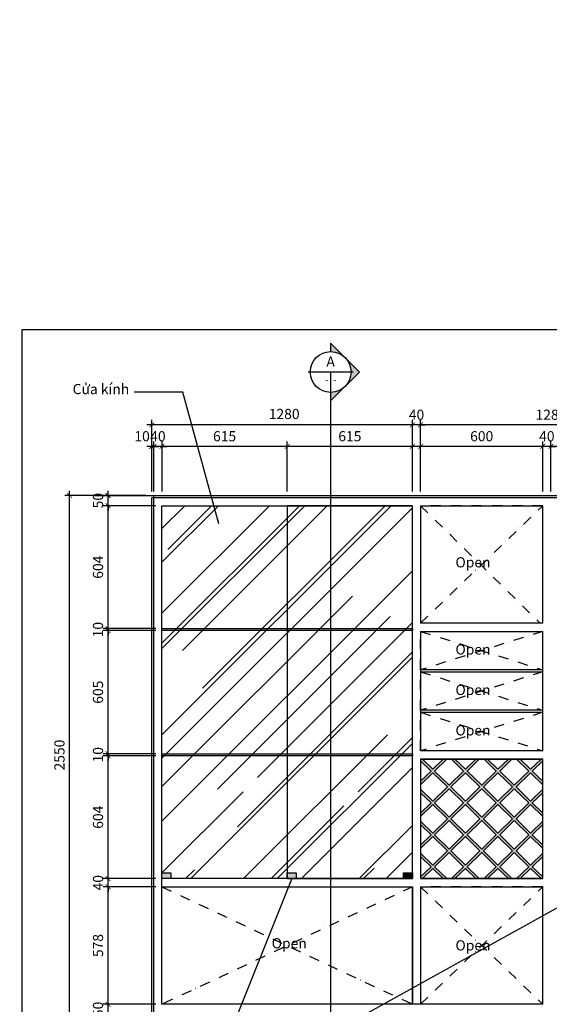
# Model space of a CAD drawing. Units: millimetres. Extents: x -123654 to 385880, y -160846 to 63155.
# Drawn here: x 75434 to 78034, y -76654 to -71816 of the extents above; entities that cross this region are included whole.
import ezdxf
from ezdxf.enums import TextEntityAlignment as Align

# ---------------------------------------------------------------- set-up
doc = ezdxf.new("R2010")
doc.units = ezdxf.units.MM
doc.header["$LTSCALE"] = 100
doc.header["$MEASUREMENT"] = 0
doc.header["$PDMODE"] = 3
doc.linetypes.add('DASHDOT', pattern=[1, 0.5, -0.25, 0, -0.25])
doc.linetypes.add('PHANTOM', pattern=[2.5, 1.25, -0.25, 0.25, -0.25, 0.25, -0.25])
for name, color, linetype in [('A-Dims', 1, 'Continuous'), ('A-Sswr-Pipe', 6, 'PHANTOM'), ('A-Symb', 30, 'Continuous'), ('I-Elev-Medium', 3, 'Continuous'), ('I-Elev-Patt', 8, 'Continuous'), ('I-Elev-Thin', 2, 'Continuous'), ('I-Text-VN', 7, 'Continuous')]:
    doc.layers.add(name, color=color, linetype=linetype)
doc.styles.add('DCIC', font='ARIAL.TTF')
doc.styles.add('DCIC-DIM', font='ARIAL.TTF', dxfattribs={"width": 0.8})
doc.styles.add('ICIC', font='ARIAL.TTF')
doc.dimstyles.new('DCIC-20', dxfattribs={"dimscale": 20, "dimtxt": 2.5, "dimasz": 1.2, "dimexe": 1.2, "dimexo": 1.5, "dimgap": 1.2, "dimtad": 1, "dimdec": 0, "dimzin": 12, "dimdsep": 46, "dimtxsty": 'DCIC-DIM', "dimblk1": 'ARCHTICK', "dimblk2": 'ARCHTICK', "dimsah": 1, "dimcen": 1.5, "dimdle": 1.2, "dimclrd": 256, "dimclre": 256, "dimclrt": 7, "dimadec": 3, "dimazin": 3, "dimtm": 1e-09, "dimtfac": 0.416667, "dimtdec": 0, "dimtix": 1, "dimtmove": 2, "dimatfit": 3, "dimfxl": 1.2, "dimtolj": 1, "dimtzin": 0, "dimlwd": -1, "dimlwe": -1, "dimarcsym": 1})

# ---------------------------------------------------------------- blocks, each defined once
blk = doc.blocks.new('A$C6B6A709C')
at = {"layer": 'I-Elev-Patt'}
h = blk.add_hatch(dxfattribs=at)
h.set_pattern_fill('WOOD07', color=256, scale=15, style=0, pattern_type=2)
h.set_pattern_definition([(0, (8.438, 0), (48.75, 16.2495), [7.5, -90]), (0, (8.438, 7.5), (48.75, 16.2495), [7.5, -90]), (0, (34.22, 0.938), (48.75, 16.2495), [53.4375, -44.064]), (0, (34.22, 6.562), (48.75, 16.2495), [53.4375, -44.064]), (0, (10.312, 1.875), (48.75, 16.2495), [3.75, -93.75]), (0, (10.312, 5.625), (48.75, 16.2495), [3.75, -93.75]), (0, (11.25, 2.812), (48.75, 16.2495), [1.875, -95.625]), (0, (11.25, 4.688), (48.75, 16.2495), [1.875, -95.625]), (18.43, (2.812, 5.625), (0.0033, 32.5005), [5.9295, -45.4575]), (18.43, (4.688, 3.75), (0.0033, 32.5005), [5.9295, -45.4575]), (18.43, (8.438, 3.75), (0.0033, 32.5005), [2.964, -48.423]), (18.43, (13.125, 2.812), (0.0033, 32.5005), [2.964, -48.423]), (18.43, (14.062, 1.875), (0.0033, 32.5005), [5.9295, -45.4575]), (18.43, (15.938, 0), (0.0033, 32.5005), [5.9295, -45.4575]), (341.57, (2.812, 1.875), (48.7481, 16.2547), [5.9295, -45.4575]), (341.57, (4.688, 3.75), (48.7481, 16.2547), [5.9295, -45.4575]), (341.57, (8.438, 3.75), (48.7481, 16.2547), [2.964, -48.423]), (341.57, (13.125, 4.688), (48.7481, 16.2547), [2.964, -48.423]), (341.57, (14.062, 5.625), (48.7481, 16.2547), [5.9295, -45.4575]), (341.57, (15.938, 7.5), (48.7481, 16.2547), [5.9295, -45.4575]), (33.69, (0, 3.75), (-48.75026, -16.24988), [3.3795, -113.8005]), (33.69, (21.562, 1.875), (-48.75026, -16.24988), [3.3795, -113.8005]), (326.31, (0, 3.75), (48.75026, -16.24988), [3.3795, -113.8005]), (326.31, (21.562, 5.625), (48.75026, -16.24988), [3.3795, -113.8005]), (0, (42.188, 10), (0, 32.5005), [37.5, -18.282, 23.4375, -18.282]), (0, (51.094, 13.125), (0, 32.5005), [19.6875, -18.2805, 41.25, -18.2805]), (0, (51.094, 26.875), (0, 32.5005), [19.6875, -18.2805, 41.25, -18.2805]), (0, (42.188, 30), (0, 32.5005), [37.5, -18.282, 23.4375, -18.282]), (18.43, (23.905, 30), (0.0104, 32.5028), [10.8705, -91.9035]), (18.43, (32.812, 26.875), (0.0033, 32.5005), [9.882, -92.892]), (18.43, (38.907, 22.812), (0.0033, 32.5005), [12.8475, -89.928]), (18.43, (70.78, 13.125), (0.0033, 32.5005), [12.8475, -89.928]), (18.43, (79.688, 10), (0.0033, 32.5005), [9.882, -92.892]), (18.43, (87.657, 6.562), (0.0033, 32.5005), [10.8705, -91.9035]), (341.57, (23.905, 10), (97.4995, 0.0089), [10.8705, -91.9035]), (341.57, (32.812, 13.125), (97.4995, 0.0089), [9.882, -92.892]), (341.57, (38.906, 17.187), (97.4995, 0.0089), [12.8475, -89.928]), (341.57, (70.78, 26.875), (97.4995, 0.0089), [12.8475, -89.928]), (341.57, (79.688, 30), (97.4995, 0.0089), [9.882, -92.892]), (341.57, (87.657, 33.438), (97.4995, 0.0089), [10.8705, -91.9035])])
h.paths.add_polyline_path([(131.3, 293.7), (59.9, 223.8), (0, 282.4), (0, 265.6), (51.3, 215.4), (0, 165.1), (0, 148.3), (59.9, 207), (131.3, 137), (59.9, 67), (0, 125.7), (0, 108.9), (51.3, 58.6), (0, 8.4), (0, 0), (8.6, 0), (59.9, 50.2), (111.2, 0), (128.3, 0), (68.5, 58.6), (139.9, 128.6), (211.4, 58.6), (151.5, 0), (168.7, 0), (220, 50.2), (271.3, 0), (288.4, 0), (228.5, 58.6), (300, 128.6), (371.5, 58.6), (311.6, 0), (328.7, 0), (380, 50.2), (431.3, 0), (448.5, 0), (388.6, 58.6), (460.1, 128.6), (531.5, 58.6), (471.7, 0), (488.8, 0), (540.1, 50.2), (591.4, 0), (600, 0), (600, 8.4), (548.7, 58.6), (600, 108.9), (600, 125.7), (540.1, 67), (468.7, 137), (540.1, 207), (600, 148.3), (600, 165.1), (548.7, 215.4), (600, 265.6), (600, 282.4), (540.1, 223.8), (468.7, 293.7), (540.1, 363.7), (600, 305.1), (600, 321.9), (548.7, 372.1), (600, 422.4), (600, 439.2), (540.1, 380.5), (468.7, 450.5), (540.1, 520.5), (600, 461.8), (600, 478.6), (548.7, 528.9), (600, 579.1), (600, 587.5), (591.4, 587.5), (540.1, 537.3), (488.8, 587.5), (471.7, 587.5), (531.5, 528.9), (460.1, 458.9), (388.6, 528.9), (448.5, 587.5), (431.3, 587.5), (380, 537.3), (328.7, 587.5), (311.6, 587.5), (371.5, 528.9), (300, 458.9), (228.5, 528.9), (288.4, 587.5), (271.3, 587.5), (220, 537.3), (168.7, 587.5), (151.5, 587.5), (211.4, 528.9), (139.9, 458.9), (68.5, 528.9), (128.3, 587.5), (111.2, 587.5), (59.9, 537.3), (8.6, 587.5), (0, 587.5), (0, 579.1), (51.3, 528.9), (0, 478.6), (0, 461.8), (59.9, 520.5), (131.3, 450.5), (59.9, 380.5), (0, 439.2), (0, 422.4), (51.3, 372.1), (0, 321.9), (0, 305.1), (59.9, 363.7)])
h.paths.add_polyline_path([(148.5, 293.7), (220, 363.7), (291.4, 293.7), (220, 223.8)], flags=16)
h.paths.add_polyline_path([(211.4, 215.4), (139.9, 145.4), (68.5, 215.4), (139.9, 285.4)], flags=16)
h.paths.add_polyline_path([(228.5, 215.4), (300, 285.4), (371.5, 215.4), (300, 145.4)], flags=16)
h.paths.add_polyline_path([(220, 207), (148.5, 137), (220, 67), (291.4, 137)], flags=17)
h.paths.add_polyline_path([(139.9, 302.1), (68.5, 372.1), (139.9, 442.1), (211.4, 372.1)], flags=16)
h.paths.add_polyline_path([(228.5, 372.1), (300, 442.1), (371.5, 372.1), (300, 302.1)], flags=16)
h.paths.add_polyline_path([(308.6, 293.7), (380, 363.7), (451.5, 293.7), (380, 223.8)], flags=16)
h.paths.add_polyline_path([(308.6, 137), (380, 207), (451.5, 137), (380, 67)], flags=16)
h.paths.add_polyline_path([(220, 380.5), (291.4, 450.5), (220, 520.5), (148.5, 450.5)], flags=17)
h.paths.add_polyline_path([(388.6, 215.4), (460.1, 285.4), (531.5, 215.4), (460.1, 145.4)], flags=16)
h.paths.add_polyline_path([(308.6, 450.5), (380, 520.5), (451.5, 450.5), (380, 380.5)], flags=16)
h.paths.add_polyline_path([(388.6, 372.1), (460.1, 442.1), (531.5, 372.1), (460.1, 302.1)], flags=16)
for p, q in [((8.6, 587.5), (59.9, 537.3)), ((111.2, 587.5), (59.9, 537.3)), ((128.3, 587.5), (68.5, 528.9)), ((151.5, 587.5), (211.4, 528.9)), ((168.7, 587.5), (220, 537.3)), ((271.3, 587.5), (220, 537.3)), ((288.4, 587.5), (228.5, 528.9)), ((311.6, 587.5), (371.5, 528.9)), ((328.7, 587.5), (380, 537.3)), ((431.3, 587.5), (380, 537.3)), ((448.5, 587.5), (388.6, 528.9)), ((471.7, 587.5), (531.5, 528.9)), ((488.8, 587.5), (540.1, 537.3)), ((591.4, 587.5), (540.1, 537.3)), ((0, 579.1), (51.3, 528.9)), ((600, 579.1), (548.7, 528.9)), ((51.3, 528.9), (0, 478.6)), ((59.9, 520.5), (0, 461.8)), ((59.9, 520.5), (131.3, 450.5)), ((68.5, 528.9), (139.9, 458.9)), ((211.4, 528.9), (139.9, 458.9)), ((220, 520.5), (148.5, 450.5)), ((220, 520.5), (291.4, 450.5)), ((228.5, 528.9), (300, 458.9)), ((371.5, 528.9), (300, 458.9)), ((380, 520.5), (308.6, 450.5)), ((380, 520.5), (451.5, 450.5)), ((388.6, 528.9), (460.1, 458.9)), ((531.5, 528.9), (460.1, 458.9)), ((540.1, 520.5), (468.7, 450.5)), ((540.1, 520.5), (600, 461.8)), ((548.7, 528.9), (600, 478.6)), ((0, 439.2), (59.9, 380.5)), ((131.3, 450.5), (59.9, 380.5)), ((139.9, 442.1), (68.5, 372.1)), ((139.9, 442.1), (211.4, 372.1)), ((148.5, 450.5), (220, 380.5)), ((291.4, 450.5), (220, 380.5)), ((300, 442.1), (228.5, 372.1)), ((300, 442.1), (371.5, 372.1)), ((308.6, 450.5), (380, 380.5)), ((451.5, 450.5), (380, 380.5)), ((460.1, 442.1), (388.6, 372.1)), ((460.1, 442.1), (531.5, 372.1)), ((468.7, 450.5), (540.1, 380.5)), ((600, 439.2), (540.1, 380.5)), ((0, 422.4), (51.3, 372.1)), ((600, 422.4), (548.7, 372.1)), ((51.3, 372.1), (0, 321.9)), ((59.9, 363.7), (0, 305.1)), ((59.9, 363.7), (131.3, 293.7)), ((68.5, 372.1), (139.9, 302.1)), ((211.4, 372.1), (139.9, 302.1)), ((220, 363.7), (148.5, 293.7)), ((220, 363.7), (291.4, 293.7)), ((228.5, 372.1), (300, 302.1)), ((371.5, 372.1), (300, 302.1)), ((380, 363.7), (308.6, 293.7)), ((380, 363.7), (451.5, 293.7)), ((388.6, 372.1), (460.1, 302.1)), ((531.5, 372.1), (460.1, 302.1)), ((540.1, 363.7), (468.7, 293.7)), ((540.1, 363.7), (600, 305.1)), ((548.7, 372.1), (600, 321.9)), ((131.3, 293.7), (59.9, 223.8)), ((148.5, 293.7), (220, 223.8)), ((291.4, 293.7), (220, 223.8)), ((308.6, 293.7), (380, 223.8)), ((451.5, 293.7), (380, 223.8)), ((468.7, 293.7), (540.1, 223.8)), ((0, 282.4), (59.9, 223.8)), ((0, 265.6), (51.3, 215.4)), ((139.9, 285.4), (68.5, 215.4)), ((139.9, 285.4), (211.4, 215.4)), ((300, 285.4), (228.5, 215.4)), ((300, 285.4), (371.5, 215.4)), ((460.1, 285.4), (388.6, 215.4)), ((460.1, 285.4), (531.5, 215.4)), ((600, 282.4), (540.1, 223.8)), ((600, 265.6), (548.7, 215.4)), ((51.3, 215.4), (0, 165.1)), ((59.9, 207), (0, 148.3)), ((59.9, 207), (131.3, 137)), ((68.5, 215.4), (139.9, 145.4)), ((211.4, 215.4), (139.9, 145.4)), ((220, 207), (148.5, 137)), ((220, 207), (291.4, 137)), ((228.5, 215.4), (300, 145.4)), ((371.5, 215.4), (300, 145.4)), ((380, 207), (308.6, 137)), ((380, 207), (451.5, 137)), ((388.6, 215.4), (460.1, 145.4)), ((531.5, 215.4), (460.1, 145.4)), ((540.1, 207), (468.7, 137)), ((540.1, 207), (600, 148.3)), ((548.7, 215.4), (600, 165.1)), ((0, 125.7), (59.9, 67)), ((0, 108.9), (51.3, 58.6)), ((131.3, 137), (59.9, 67)), ((139.9, 128.6), (68.5, 58.6)), ((139.9, 128.6), (211.4, 58.6)), ((148.5, 137), (220, 67)), ((291.4, 137), (220, 67)), ((300, 128.6), (228.5, 58.6)), ((300, 128.6), (371.5, 58.6)), ((308.6, 137), (380, 67)), ((451.5, 137), (380, 67)), ((460.1, 128.6), (388.6, 58.6)), ((460.1, 128.6), (531.5, 58.6)), ((468.7, 137), (540.1, 67)), ((600, 125.7), (540.1, 67)), ((600, 108.9), (548.7, 58.6)), ((51.3, 58.6), (0, 8.4)), ((59.9, 50.2), (8.6, 0)), ((59.9, 50.2), (111.2, 0)), ((68.5, 58.6), (128.3, 0)), ((211.4, 58.6), (151.5, 0)), ((220, 50.2), (168.7, 0)), ((220, 50.2), (271.3, 0)), ((228.5, 58.6), (288.4, 0)), ((371.5, 58.6), (311.6, 0)), ((380, 50.2), (328.7, 0)), ((380, 50.2), (431.3, 0)), ((388.6, 58.6), (448.5, 0)), ((531.5, 58.6), (471.7, 0)), ((540.1, 50.2), (488.8, 0)), ((540.1, 50.2), (591.4, 0)), ((548.7, 58.6), (600, 8.4))]:
    blk.add_line(p, q)
blk.add_lwpolyline([(0, 0), (600, 0), (600, 587.5), (0, 587.5)], close=True)
blk = doc.blocks.new('_ARCHTICK')
at = {"color": 0, "linetype": 'ByBlock', "const_width": 0.15}
blk.add_lwpolyline([(-0.5, -0.5), (0.5, 0.5)], dxfattribs=at)
blk = doc.blocks.new('*D224')
at = {"layer": 'A-Dims'}
for p, q in [((78666.4, -73912.4), (78018.4, -73912.4)), ((78042.4, -74134.4), (78042.4, -73888.4)), ((78642.4, -74134.4), (78642.4, -73888.4))]:
    blk.add_line(p, q, dxfattribs=at)
at = {"layer": 'Defpoints', "color": 0}
for p in [(78042.4, -73912.4), (78042.4, -74164.4), (78642.4, -74164.4)]:
    blk.add_point(p, dxfattribs=at)
at = {"layer": 'A-Dims', "xscale": 24, "yscale": 24, "zscale": 24, "rotation": 180}
blk.add_blockref('_ARCHTICK', (78042.4, -73912.4), dxfattribs=at)
at = {"layer": 'A-Dims', "xscale": 24, "yscale": 24, "zscale": 24}
blk.add_blockref('_ARCHTICK', (78642.4, -73912.4), dxfattribs=at)
at = {"layer": 'A-Dims', "color": 7, "insert": (78274, -73862.8), "char_height": 50, "attachment_point": 5, "style": 'DCIC-DIM'}
blk.add_mtext('\\A1;600', dxfattribs=at)
blk = doc.blocks.new('*D225')
at = {"layer": 'A-Dims'}
for p, q in [((78002.4, -73912.4), (77978.4, -73912.4)), ((78002.4, -74134.4), (78002.4, -73888.4)), ((78042.4, -73912.4), (78002.4, -73912.4)), ((78042.4, -74134.4), (78042.4, -73888.4)), ((78042.4, -73912.4), (78066.4, -73912.4))]:
    blk.add_line(p, q, dxfattribs=at)
at = {"layer": 'Defpoints', "color": 0}
for p in [(78002.4, -73912.4), (78002.4, -74164.4), (78042.4, -74164.4)]:
    blk.add_point(p, dxfattribs=at)
at = {"layer": 'A-Dims', "xscale": 24, "yscale": 24, "zscale": 24}
blk.add_blockref('_ARCHTICK', (78002.4, -73912.4), dxfattribs=at)
at = {"layer": 'A-Dims', "xscale": 24, "yscale": 24, "zscale": 24, "rotation": 180}
blk.add_blockref('_ARCHTICK', (78042.4, -73912.4), dxfattribs=at)
at = {"layer": 'A-Dims', "color": 7, "insert": (78022.4, -73862.8), "char_height": 50, "attachment_point": 5, "style": 'DCIC-DIM'}
blk.add_mtext('\\A1;40', dxfattribs=at)
blk = doc.blocks.new('*D226')
at = {"layer": 'A-Dims'}
for p, q in [((78026.4, -73912.4), (77378.4, -73912.4)), ((77402.4, -74134.4), (77402.4, -73888.4)), ((78002.4, -74134.4), (78002.4, -73888.4))]:
    blk.add_line(p, q, dxfattribs=at)
at = {"layer": 'Defpoints', "color": 0}
for p in [(77402.4, -73912.4), (77402.4, -74164.4), (78002.4, -74164.4)]:
    blk.add_point(p, dxfattribs=at)
at = {"layer": 'A-Dims', "xscale": 24, "yscale": 24, "zscale": 24, "rotation": 180}
blk.add_blockref('_ARCHTICK', (77402.4, -73912.4), dxfattribs=at)
at = {"layer": 'A-Dims', "xscale": 24, "yscale": 24, "zscale": 24}
blk.add_blockref('_ARCHTICK', (78002.4, -73912.4), dxfattribs=at)
at = {"layer": 'A-Dims', "color": 7, "insert": (77702.4, -73862.8), "char_height": 50, "attachment_point": 5, "style": 'DCIC-DIM'}
blk.add_mtext('\\A1;600', dxfattribs=at)
blk = doc.blocks.new('*D227')
at = {"layer": 'A-Dims'}
for p, q in [((77362.4, -74134.4), (77362.4, -73782.6)), ((77402.4, -74134.4), (77402.4, -73782.6)), ((77362.4, -73806.6), (77338.4, -73806.6)), ((77402.4, -73806.6), (77362.4, -73806.6)), ((77402.4, -73806.6), (77426.4, -73806.6))]:
    blk.add_line(p, q, dxfattribs=at)
at = {"layer": 'Defpoints', "color": 0}
for p in [(77362.4, -73806.6), (77362.4, -74164.4), (77402.4, -74164.4)]:
    blk.add_point(p, dxfattribs=at)
at = {"layer": 'A-Dims', "xscale": 24, "yscale": 24, "zscale": 24}
blk.add_blockref('_ARCHTICK', (77362.4, -73806.6), dxfattribs=at)
at = {"layer": 'A-Dims', "xscale": 24, "yscale": 24, "zscale": 24, "rotation": 180}
blk.add_blockref('_ARCHTICK', (77402.4, -73806.6), dxfattribs=at)
at = {"layer": 'A-Dims', "color": 7, "insert": (77382.4, -73757), "char_height": 50, "attachment_point": 5, "style": 'DCIC-DIM'}
blk.add_mtext('\\A1;40', dxfattribs=at)
blk = doc.blocks.new('*D228')
at = {"layer": 'A-Dims'}
for p, q in [((77386.4, -73912.4), (76723.4, -73912.4)), ((76747.4, -74134.4), (76747.4, -73888.4)), ((77362.4, -74134.4), (77362.4, -73888.4))]:
    blk.add_line(p, q, dxfattribs=at)
at = {"layer": 'Defpoints', "color": 0}
for p in [(76747.4, -73912.4), (76747.4, -74164.4), (77362.4, -74164.4)]:
    blk.add_point(p, dxfattribs=at)
at = {"layer": 'A-Dims', "xscale": 24, "yscale": 24, "zscale": 24, "rotation": 180}
blk.add_blockref('_ARCHTICK', (76747.4, -73912.4), dxfattribs=at)
at = {"layer": 'A-Dims', "xscale": 24, "yscale": 24, "zscale": 24}
blk.add_blockref('_ARCHTICK', (77362.4, -73912.4), dxfattribs=at)
at = {"layer": 'A-Dims', "color": 7, "insert": (77054.9, -73862.8), "char_height": 50, "attachment_point": 5, "style": 'DCIC-DIM'}
blk.add_mtext('\\A1;615', dxfattribs=at)
blk = doc.blocks.new('*D229')
at = {"layer": 'A-Dims'}
for p, q in [((76092.4, -73912.4), (76068.4, -73912.4)), ((76092.4, -74134.4), (76092.4, -73888.4)), ((76132.4, -73912.4), (76092.4, -73912.4)), ((76132.4, -74134.4), (76132.4, -73888.4)), ((76132.4, -73912.4), (76156.4, -73912.4))]:
    blk.add_line(p, q, dxfattribs=at)
at = {"layer": 'Defpoints', "color": 0}
for p in [(76092.4, -73912.4), (76092.4, -74164.4), (76132.4, -74164.4)]:
    blk.add_point(p, dxfattribs=at)
at = {"layer": 'A-Dims', "xscale": 24, "yscale": 24, "zscale": 24}
blk.add_blockref('_ARCHTICK', (76092.4, -73912.4), dxfattribs=at)
at = {"layer": 'A-Dims', "xscale": 24, "yscale": 24, "zscale": 24, "rotation": 180}
blk.add_blockref('_ARCHTICK', (76132.4, -73912.4), dxfattribs=at)
at = {"layer": 'A-Dims', "color": 7, "insert": (76112.4, -73862.8), "char_height": 50, "attachment_point": 5, "style": 'DCIC-DIM'}
blk.add_mtext('\\A1;40', dxfattribs=at)
blk = doc.blocks.new('*D230')
at = {"layer": 'A-Dims'}
for p, q in [((76771.4, -73912.4), (76108.4, -73912.4)), ((76132.4, -74134.4), (76132.4, -73888.4)), ((76747.4, -74134.4), (76747.4, -73888.4))]:
    blk.add_line(p, q, dxfattribs=at)
at = {"layer": 'Defpoints', "color": 0}
for p in [(76132.4, -73912.4), (76132.4, -74164.4), (76747.4, -74164.4)]:
    blk.add_point(p, dxfattribs=at)
at = {"layer": 'A-Dims', "xscale": 24, "yscale": 24, "zscale": 24, "rotation": 180}
blk.add_blockref('_ARCHTICK', (76132.4, -73912.4), dxfattribs=at)
at = {"layer": 'A-Dims', "xscale": 24, "yscale": 24, "zscale": 24}
blk.add_blockref('_ARCHTICK', (76747.4, -73912.4), dxfattribs=at)
at = {"layer": 'A-Dims', "color": 7, "insert": (76439.9, -73862.8), "char_height": 50, "attachment_point": 5, "style": 'DCIC-DIM'}
blk.add_mtext('\\A1;615', dxfattribs=at)
blk = doc.blocks.new('*D231')
at = {"layer": 'A-Dims'}
for p, q in [((77402.4, -74134.4), (77402.4, -73782.6)), ((78682.4, -74134.4), (78682.4, -73782.6)), ((78706.4, -73806.6), (77378.4, -73806.6))]:
    blk.add_line(p, q, dxfattribs=at)
at = {"layer": 'Defpoints', "color": 0}
for p in [(77402.4, -73806.6), (77402.4, -74164.4), (78682.4, -74164.4)]:
    blk.add_point(p, dxfattribs=at)
at = {"layer": 'A-Dims', "xscale": 24, "yscale": 24, "zscale": 24, "rotation": 180}
blk.add_blockref('_ARCHTICK', (77402.4, -73806.6), dxfattribs=at)
at = {"layer": 'A-Dims', "xscale": 24, "yscale": 24, "zscale": 24}
blk.add_blockref('_ARCHTICK', (78682.4, -73806.6), dxfattribs=at)
at = {"layer": 'A-Dims', "color": 7, "insert": (78042.4, -73757), "char_height": 50, "attachment_point": 5, "style": 'DCIC-DIM'}
blk.add_mtext('\\A1;1280', dxfattribs=at)
blk = doc.blocks.new('*D232')
at = {"layer": 'A-Dims'}
for p, q in [((76082.4, -74134.4), (76082.4, -73782.6)), ((77362.4, -74134.4), (77362.4, -73782.6)), ((77386.4, -73806.6), (76058.4, -73806.6))]:
    blk.add_line(p, q, dxfattribs=at)
at = {"layer": 'Defpoints', "color": 0}
for p in [(76082.4, -73806.6), (76082.4, -74164.4), (77362.4, -74164.4)]:
    blk.add_point(p, dxfattribs=at)
at = {"layer": 'A-Dims', "xscale": 24, "yscale": 24, "zscale": 24, "rotation": 180}
blk.add_blockref('_ARCHTICK', (76082.4, -73806.6), dxfattribs=at)
at = {"layer": 'A-Dims', "xscale": 24, "yscale": 24, "zscale": 24}
blk.add_blockref('_ARCHTICK', (77362.4, -73806.6), dxfattribs=at)
at = {"layer": 'A-Dims', "color": 7, "insert": (76732.4, -73753.3), "char_height": 50, "attachment_point": 5, "style": 'DCIC-DIM'}
blk.add_mtext('\\A1;1280', dxfattribs=at)
blk = doc.blocks.new('*D233')
at = {"layer": 'A-Dims'}
for p, q in [((76052.4, -74154.4), (75654.4, -74154.4)), ((75678.4, -76728.4), (75678.4, -74130.4)), ((76052.4, -76704.4), (75654.4, -76704.4))]:
    blk.add_line(p, q, dxfattribs=at)
at = {"layer": 'Defpoints', "color": 0}
for p in [(75678.4, -74154.4), (76082.4, -74154.4), (76082.4, -76704.4)]:
    blk.add_point(p, dxfattribs=at)
at = {"layer": 'A-Dims', "xscale": 24, "yscale": 24, "zscale": 24}
for p, rotation in [((75678.4, -74154.4), 90), ((75678.4, -76704.4), 270)]:
    blk.add_blockref('_ARCHTICK', p, dxfattribs=dict(at, rotation=rotation))
at = {"layer": 'A-Dims', "color": 7, "insert": (75628.8, -75429.4), "char_height": 50, "attachment_point": 5, "rotation": 90, "style": 'DCIC-DIM'}
blk.add_mtext('\\A1;2550', dxfattribs=at)
blk = doc.blocks.new('*D235')
at = {"layer": 'A-Dims'}
for p, q in [((76082.4, -73912.4), (76058.4, -73912.4)), ((76082.4, -74134.4), (76082.4, -73888.4)), ((76092.4, -73912.4), (76082.4, -73912.4)), ((76092.4, -74134.4), (76092.4, -73888.4)), ((76092.4, -73912.4), (76116.4, -73912.4))]:
    blk.add_line(p, q, dxfattribs=at)
at = {"layer": 'Defpoints', "color": 0}
for p in [(76082.4, -73912.4), (76082.4, -74164.4), (76092.4, -74164.4)]:
    blk.add_point(p, dxfattribs=at)
at = {"layer": 'A-Dims', "xscale": 24, "yscale": 24, "zscale": 24}
blk.add_blockref('_ARCHTICK', (76082.4, -73912.4), dxfattribs=at)
at = {"layer": 'A-Dims', "xscale": 24, "yscale": 24, "zscale": 24, "rotation": 180}
blk.add_blockref('_ARCHTICK', (76092.4, -73912.4), dxfattribs=at)
at = {"layer": 'A-Dims', "color": 7, "insert": (76034.6, -73862.8), "char_height": 50, "attachment_point": 5, "style": 'DCIC-DIM'}
blk.add_mtext('\\A1;10', dxfattribs=at)
blk = doc.blocks.new('*D239')
at = {"layer": 'A-Dims'}
for p, q in [((75867.6, -76654.4), (75867.6, -76630.4)), ((76052.4, -76654.4), (75843.6, -76654.4)), ((75867.6, -76704.4), (75867.6, -76654.4)), ((76052.4, -76704.4), (75843.6, -76704.4)), ((75867.6, -76704.4), (75867.6, -76728.4))]:
    blk.add_line(p, q, dxfattribs=at)
at = {"layer": 'Defpoints', "color": 0}
for p in [(75867.6, -76654.4), (76082.4, -76654.4), (76082.4, -76704.4)]:
    blk.add_point(p, dxfattribs=at)
at = {"layer": 'A-Dims', "xscale": 24, "yscale": 24, "zscale": 24}
for p, rotation in [((75867.6, -76654.4), 270), ((75867.6, -76704.4), 90)]:
    blk.add_blockref('_ARCHTICK', p, dxfattribs=dict(at, rotation=rotation))
at = {"layer": 'A-Dims', "color": 7, "insert": (75818.1, -76679.4), "char_height": 50, "attachment_point": 5, "rotation": 90, "style": 'DCIC-DIM'}
blk.add_mtext('\\A1;50', dxfattribs=at)
blk = doc.blocks.new('*D240')
at = {"layer": 'A-Dims'}
for p, q in [((76052.4, -74154.4), (75843.6, -74154.4)), ((75867.6, -74154.4), (75867.6, -74130.4)), ((75867.6, -74204.4), (75867.6, -74154.4)), ((76052.4, -74204.4), (75843.6, -74204.4)), ((75867.6, -74204.4), (75867.6, -74228.4))]:
    blk.add_line(p, q, dxfattribs=at)
at = {"layer": 'Defpoints', "color": 0}
for p in [(75867.6, -74154.4), (76082.4, -74154.4), (76082.4, -74204.4)]:
    blk.add_point(p, dxfattribs=at)
at = {"layer": 'A-Dims', "xscale": 24, "yscale": 24, "zscale": 24}
for p, rotation in [((75867.6, -74154.4), 270), ((75867.6, -74204.4), 90)]:
    blk.add_blockref('_ARCHTICK', p, dxfattribs=dict(at, rotation=rotation))
at = {"layer": 'A-Dims', "color": 7, "insert": (75818.1, -74179.4), "char_height": 50, "attachment_point": 5, "rotation": 90, "style": 'DCIC-DIM'}
blk.add_mtext('\\A1;50', dxfattribs=at)
blk = doc.blocks.new('*U377')
h = blk.add_hatch(color=256)
h.paths.add_polyline_path([(0, -5), (0, -7.07), (3.54, -3.54, -0.198912)])
h.paths.add_polyline_path([(3.54, -3.54), (7.07, 0), (3.54, 3.54, -0.198912), (5, 0, -0.198912)])
h.paths.add_polyline_path([(3.54, 3.54), (0, 7.07), (0, 5, -0.198912)])
blk.add_hatch(color=256).paths.add_polyline_path([(0, -160.95), (0, -162.15), (3, -162.15), (3, -160.95)])
for p, q in [((5.5, 0), (-5.5, 0)), ((0, 0), (0, -5.5)), ((0, -5), (0, -162.15))]:
    blk.add_line(p, q)
blk.add_lwpolyline([(0, -5), (0, -7.07), (7.07, 0), (0, 7.07), (0, 5)])
blk.add_lwpolyline([(0, -160.95), (0, -162.15), (3, -162.15), (3, -160.95)], close=True)
blk.add_circle((0, 0), 5)
at = {"style": 'ICIC', "flags": 8}
blk.add_attdef('NO', text='', height=2.5, dxfattribs=at).set_placement((0, 2.25), align=Align.MIDDLE)
blk.add_attdef('41', text='', height=2, dxfattribs=at).set_placement((-0.5, -1.8), align=Align.MIDDLE_RIGHT)
blk.add_attdef('01', text='', height=2, dxfattribs=at).set_placement((0.5, -1.8), align=Align.MIDDLE_LEFT)
blk = doc.blocks.new('*D2087')
at = {"layer": 'A-Dims'}
for p, q in [((75867.6, -76678.4), (75867.6, -76052.9)), ((76102.4, -76076.9), (75843.6, -76076.9)), ((76102.4, -76654.4), (75843.6, -76654.4))]:
    blk.add_line(p, q, dxfattribs=at)
at = {"layer": 'Defpoints', "color": 0}
for p in [(75867.6, -76076.9), (76132.4, -76076.9), (76132.4, -76654.4)]:
    blk.add_point(p, dxfattribs=at)
at = {"layer": 'A-Dims', "xscale": 24, "yscale": 24, "zscale": 24}
for p, rotation in [((75867.6, -76076.9), 90), ((75867.6, -76654.4), 270)]:
    blk.add_blockref('_ARCHTICK', p, dxfattribs=dict(at, rotation=rotation))
at = {"layer": 'A-Dims', "color": 7, "insert": (75818.1, -76365.6), "char_height": 50, "attachment_point": 5, "rotation": 90, "style": 'DCIC-DIM'}
blk.add_mtext('\\A1;578', dxfattribs=at)
blk = doc.blocks.new('*D2088')
at = {"layer": 'A-Dims'}
for p, q in [((75867.6, -76036.9), (75867.6, -76012.9)), ((76102.4, -76036.9), (75843.6, -76036.9)), ((75867.6, -76076.9), (75867.6, -76036.9)), ((76102.4, -76076.9), (75843.6, -76076.9)), ((75867.6, -76076.9), (75867.6, -76100.9))]:
    blk.add_line(p, q, dxfattribs=at)
at = {"layer": 'Defpoints', "color": 0}
for p in [(75867.6, -76036.9), (76132.4, -76036.9), (76132.4, -76076.9)]:
    blk.add_point(p, dxfattribs=at)
at = {"layer": 'A-Dims', "xscale": 24, "yscale": 24, "zscale": 24}
for p, rotation in [((75867.6, -76036.9), 270), ((75867.6, -76076.9), 90)]:
    blk.add_blockref('_ARCHTICK', p, dxfattribs=dict(at, rotation=rotation))
at = {"layer": 'A-Dims', "color": 7, "insert": (75818.1, -76056.9), "char_height": 50, "attachment_point": 5, "rotation": 90, "style": 'DCIC-DIM'}
blk.add_mtext('\\A1;40', dxfattribs=at)
blk = doc.blocks.new('*D2089')
at = {"layer": 'A-Dims'}
for p, q in [((76102.4, -75433), (75843.6, -75433)), ((75867.6, -76060.9), (75867.6, -75409)), ((76102.4, -76036.9), (75843.6, -76036.9))]:
    blk.add_line(p, q, dxfattribs=at)
at = {"layer": 'Defpoints', "color": 0}
for p in [(75867.6, -75433), (76132.4, -75433), (76132.4, -76036.9)]:
    blk.add_point(p, dxfattribs=at)
at = {"layer": 'A-Dims', "xscale": 24, "yscale": 24, "zscale": 24}
for p, rotation in [((75867.6, -75433), 90), ((75867.6, -76036.9), 270)]:
    blk.add_blockref('_ARCHTICK', p, dxfattribs=dict(at, rotation=rotation))
at = {"layer": 'A-Dims', "color": 7, "insert": (75818.1, -75735), "char_height": 50, "attachment_point": 5, "rotation": 90, "style": 'DCIC-DIM'}
blk.add_mtext('\\A1;604', dxfattribs=at)
blk = doc.blocks.new('*D2090')
at = {"layer": 'A-Dims'}
for p, q in [((76102.4, -75423), (75843.6, -75423)), ((76102.4, -75433), (75843.6, -75433)), ((75867.6, -75423), (75867.6, -75399)), ((75867.6, -75433), (75867.6, -75423)), ((75867.6, -75433), (75867.6, -75457))]:
    blk.add_line(p, q, dxfattribs=at)
at = {"layer": 'Defpoints', "color": 0}
for p in [(75867.6, -75423), (76132.4, -75423), (76132.4, -75433)]:
    blk.add_point(p, dxfattribs=at)
at = {"layer": 'A-Dims', "xscale": 24, "yscale": 24, "zscale": 24}
for p, rotation in [((75867.6, -75423), 270), ((75867.6, -75433), 90)]:
    blk.add_blockref('_ARCHTICK', p, dxfattribs=dict(at, rotation=rotation))
at = {"layer": 'A-Dims', "color": 7, "insert": (75818.1, -75428), "char_height": 50, "attachment_point": 5, "rotation": 90, "style": 'DCIC-DIM'}
blk.add_mtext('\\A1;10', dxfattribs=at)
blk = doc.blocks.new('*D2091')
at = {"layer": 'A-Dims'}
for p, q in [((75867.6, -75447), (75867.6, -74794.2)), ((76102.4, -74818.2), (75843.6, -74818.2)), ((76102.4, -75423), (75843.6, -75423))]:
    blk.add_line(p, q, dxfattribs=at)
at = {"layer": 'Defpoints', "color": 0}
for p in [(75867.6, -74818.2), (76132.4, -74818.2), (76132.4, -75423)]:
    blk.add_point(p, dxfattribs=at)
at = {"layer": 'A-Dims', "xscale": 24, "yscale": 24, "zscale": 24}
for p, rotation in [((75867.6, -74818.2), 90), ((75867.6, -75423), 270)]:
    blk.add_blockref('_ARCHTICK', p, dxfattribs=dict(at, rotation=rotation))
at = {"layer": 'A-Dims', "color": 7, "insert": (75818.1, -75120.6), "char_height": 50, "attachment_point": 5, "rotation": 90, "style": 'DCIC-DIM'}
blk.add_mtext('\\A1;605', dxfattribs=at)
blk = doc.blocks.new('*D2092')
at = {"layer": 'A-Dims'}
for p, q in [((75867.6, -74808.2), (75867.6, -74784.2)), ((76102.4, -74808.2), (75843.6, -74808.2)), ((76102.4, -74818.2), (75843.6, -74818.2)), ((75867.6, -74818.2), (75867.6, -74808.2)), ((75867.6, -74818.2), (75867.6, -74842.2))]:
    blk.add_line(p, q, dxfattribs=at)
at = {"layer": 'Defpoints', "color": 0}
for p in [(75867.6, -74808.2), (76132.4, -74808.2), (76132.4, -74818.2)]:
    blk.add_point(p, dxfattribs=at)
at = {"layer": 'A-Dims', "xscale": 24, "yscale": 24, "zscale": 24}
for p, rotation in [((75867.6, -74808.2), 270), ((75867.6, -74818.2), 90)]:
    blk.add_blockref('_ARCHTICK', p, dxfattribs=dict(at, rotation=rotation))
at = {"layer": 'A-Dims', "color": 7, "insert": (75818.1, -74813.2), "char_height": 50, "attachment_point": 5, "rotation": 90, "style": 'DCIC-DIM'}
blk.add_mtext('\\A1;10', dxfattribs=at)
blk = doc.blocks.new('*D2093')
at = {"layer": 'A-Dims'}
for p, q in [((76102.4, -74204.4), (75843.6, -74204.4)), ((75867.6, -74832.2), (75867.6, -74180.4)), ((76102.4, -74808.2), (75843.6, -74808.2))]:
    blk.add_line(p, q, dxfattribs=at)
at = {"layer": 'Defpoints', "color": 0}
for p in [(75867.6, -74204.4), (76132.4, -74204.4), (76132.4, -74808.2)]:
    blk.add_point(p, dxfattribs=at)
at = {"layer": 'A-Dims', "xscale": 24, "yscale": 24, "zscale": 24}
for p, rotation in [((75867.6, -74204.4), 90), ((75867.6, -74808.2), 270)]:
    blk.add_blockref('_ARCHTICK', p, dxfattribs=dict(at, rotation=rotation))
at = {"layer": 'A-Dims', "color": 7, "insert": (75818.1, -74506.3), "char_height": 50, "attachment_point": 5, "rotation": 90, "style": 'DCIC-DIM'}
blk.add_mtext('\\A1;604', dxfattribs=at)

msp = doc.modelspace()

# ---------------------------------------------------------------- hatches: boundary and pattern name
h = msp.add_hatch(color=256)
h.paths.add_polyline_path([(76175.9931, -76009.0141), (76132.3798, -76009.0141), (76132.3798, -76036.8791), (76175.9931, -76036.8791)])
h.paths.add_polyline_path([(76790.9931, -76009.0141), (76747.3798, -76009.0141), (76747.3798, -76036.8791), (76790.9931, -76036.8791)])
msp.add_hatch(color=256).paths.add_polyline_path([(77362.3798, -76009.0141), (77318.7666, -76009.0141), (77318.7666, -76036.8791), (77362.3798, -76036.8791)])
at = {"layer": 'I-Elev-Patt'}
h = msp.add_hatch(dxfattribs=at)
h.set_pattern_fill('AR-RROOF', color=256, scale=300, angle=45, style=0)
h.paths.add_polyline_path([(76747.3798, -74204.3791), (76132.3798, -74204.3791), (76132.3798, -76036.8791), (76747.3798, -76036.8791)])
h.paths.add_polyline_path([(76960.5698, -74204.3791), (76747.3798, -74204.3791), (76747.3798, -76036.8791), (76960.5698, -76036.8791)])
h.paths.add_polyline_path([(77362.3798, -74204.3791), (76960.5698, -74204.3791), (76960.5698, -76036.8791), (77362.3798, -76036.8791)])

# ---------------------------------------------------------------- linework, layer by layer
at = {"layer": 'A-Sswr-Pipe', "linetype": 'ByBlock'}
msp.add_line((75795.1327, -74154.3791), (82254.0129, -74154.3791), dxfattribs=at)
at = {"layer": 'Defpoints', "color": 4}
msp.add_line((72817.5177, -79090.545), (85957.788, -71815.8012), dxfattribs=at)
at = {"layer": 'Defpoints'}
msp.add_lwpolyline([(75445.8354, -73338.4254), (82598.8149, -73338.4254), (82598.8149, -78831.4009), (75445.8354, -78831.4009)], close=True, dxfattribs=at)
at = {"layer": 'I-Elev-Medium'}
for p, q in [((76082.3798, -76694.3791), (76082.3798, -74164.3791)), ((76082.3798, -74164.3791), (76092.3798, -74164.3791)), ((76092.3798, -74154.3791), (78672.3798, -74154.3791)), ((76092.3798, -74164.3791), (76092.3798, -74154.3791)), ((76092.3798, -76694.3791), (76092.3798, -74164.3791)), ((76092.3798, -74164.3791), (78682.3798, -74164.3791)), ((76132.3798, -74204.3791), (77362.3798, -74204.3791)), ((76132.3798, -76654.3791), (76132.3798, -74204.3791)), ((77402.3798, -74204.3791), (78002.3798, -74204.3791)), ((77362.3798, -76036.8791), (76132.3798, -76036.8791)), ((78002.3798, -76654.3791), (76132.3798, -76654.3791))]:
    msp.add_line(p, q, dxfattribs=at)
for points in [[(77362.3798, -74204.3791), (76747.3798, -74204.3791), (76747.3798, -76036.8791), (77362.3798, -76036.8791)], [(76132.3798, -76076.8791), (77362.3798, -76076.8791), (77362.3798, -76654.3791), (76132.3798, -76654.3791)]]:
    msp.add_lwpolyline(points, close=True, dxfattribs=at)
for points in [[(77362.3798, -76036.8791), (77362.3798, -74204.3791)], [(77402.3798, -74204.3791), (77402.3798, -74781.8791)], [(78002.3798, -74781.8791), (78002.3798, -74204.3791)], [(78002.3798, -74781.8791), (77402.3798, -74781.8791)], [(77402.3798, -74821.8791), (77402.3798, -75409.3791)], [(77402.3798, -74821.8791), (78002.3798, -74821.8791)], [(78002.3798, -75409.3791), (78002.3798, -74821.8791)], [(78002.3798, -75409.3791), (77402.3798, -75409.3791)], [(77402.3798, -75449.3791), (78002.3798, -75449.3791)], [(77402.3798, -75449.3791), (77402.3798, -76036.8791)], [(78002.3798, -76036.8791), (78002.3798, -75449.3791)], [(78002.3798, -76036.8791), (77402.3798, -76036.8791)], [(77402.3798, -76076.8791), (77402.3798, -76654.3791), (77362.3798, -76654.3791), (77362.3798, -76076.8791)], [(77402.3798, -76076.8791), (78002.3798, -76076.8791)], [(78002.3798, -76654.3791), (78002.3798, -76076.8791)]]:
    msp.add_lwpolyline(points, dxfattribs=at)
at = {"layer": 'I-Elev-Patt', "linetype": 'DASHDOT'}
for p, q in [((77362.3798, -76076.8791), (76132.3798, -76654.3791)), ((76132.3798, -76076.8791), (77362.3798, -76654.3791))]:
    msp.add_line(p, q, dxfattribs=at)
for points in [[(77402.3798, -74781.8791), (78002.3798, -74204.3791), (77402.3798, -74204.3791), (77989.8798, -74781.8791)], [(78002.3798, -74821.8791), (77402.3798, -75010.7124), (77402.3798, -74821.8791), (78002.3798, -75010.7124)], [(78002.3798, -75020.7124), (77402.3798, -75209.5458), (77402.3798, -75020.7124), (78002.3798, -75209.5458)], [(78002.3798, -75219.5458), (77402.3798, -75408.3791), (77402.3798, -75219.5458), (78002.3798, -75408.3791)], [(77402.3798, -76654.3791), (78002.3798, -76076.8791), (77402.3798, -76076.8791), (78002.3798, -76654.3791)]]:
    msp.add_lwpolyline(points, dxfattribs=at)
at = {"layer": 'I-Elev-Thin'}
for points in [[(77362.3798, -74818.2124), (76132.3798, -74818.2124), (76132.3798, -74808.2124), (77362.3798, -74808.2124)], [(78002.3798, -75010.7124), (77402.3798, -75010.7124), (77402.3798, -75020.7124), (78002.3798, -75020.7124)], [(78002.3798, -75209.5458), (77402.3798, -75209.5458), (77402.3798, -75219.5458), (78002.3798, -75219.5458)], [(77362.3798, -75433.0458), (76132.3798, -75433.0458), (76132.3798, -75423.0458), (77362.3798, -75423.0458)], [(76175.9931, -76036.8791), (76132.3798, -76036.8791), (76132.3798, -76009.0141), (76175.9931, -76009.0141)], [(76790.9931, -76036.8791), (76747.3798, -76036.8791), (76747.3798, -76009.0141), (76790.9931, -76009.0141)], [(77362.3798, -76036.8791), (77318.7666, -76036.8791), (77318.7666, -76009.0141), (77362.3798, -76009.0141)]]:
    msp.add_lwpolyline(points, close=True, dxfattribs=at)

# ---------------------------------------------------------------- block references
at = {"layer": 'A-Symb'}
ref = msp.add_blockref('*U377', (76960.5698, -73547.1752), dxfattribs=dict(at, xscale=20, yscale=20, zscale=20))
ref.add_attrib('NO', 'A', dxfattribs={"layer": '0', "height": 50, "style": 'DCIC', "flags": 8}).set_placement((76960.5698, -73502.1752), align=Align.MIDDLE)
ref.add_attrib('41', '-', dxfattribs={"layer": '0', "height": 40, "style": 'DCIC', "flags": 8}).set_placement((76950.5698, -73583.1752), align=Align.MIDDLE_RIGHT)
ref.add_attrib('01', '-', dxfattribs={"layer": '0', "height": 40, "style": 'DCIC', "flags": 8}).set_placement((76970.5698, -73583.1752), align=Align.MIDDLE_LEFT)
at = {"layer": 'I-Elev-Medium'}
msp.add_blockref('A$C6B6A709C', (77402.38, -76036.879), dxfattribs=at)

# ---------------------------------------------------------------- texts
at = {"layer": 'I-Text-VN', "color": 7, "char_height": 50, "style": 'DCIC'}
for s, insert, attachment_point in [('Cửa kính ', (75971.584, -73671.706), 9), ('Open', (77573.5248, -74457.3257), 1), ('Open', (77573.5248, -74885.4924), 1), ('Open', (77573.5248, -75084.3257), 1), ('Open', (77573.5248, -75283.159), 1), ('Open', (76671.0492, -76329.6185), 1), ('Open', (77573.5248, -76339.8257), 1)]:
    msp.add_mtext(s, dxfattribs=dict(at, insert=insert, attachment_point=attachment_point))

# ---------------------------------------------------------------- dimensions: what is measured, and where the dimension line sits
at = {"layer": 'A-Dims'}
for base, p1, p2, picture, middle in [((76082.3798, -73806.5736), (77362.3798, -74164.3791), (76082.3798, -74164.3791), '*D232', (76732.3798, -73753.2929)), ((76082.3798, -73912.3665), (76092.3798, -74164.3791), (76082.3798, -74164.3791), '*D235', (76034.5774, -73862.8379)), ((78042.3798, -73912.3665), (78642.3798, -74164.3791), (78042.3798, -74164.3791), '*D224', (78273.9705, -73862.8379))]:
    dim = msp.add_linear_dim(base=base, p1=p1, p2=p2, dimstyle='DCIC-20', dxfattribs=at)
    dim.commit()
    dim.dimension.update_dxf_attribs({"geometry": picture, "text_midpoint": middle, "dimtype": 160})
for base, p1, p2, picture, middle in [((77362.3798, -73806.5736), (77402.3798, -74164.3791), (77362.3798, -74164.3791), '*D227', (77382.3798, -73757.0449)), ((77402.3798, -73806.5736), (78682.3798, -74164.3791), (77402.3798, -74164.3791), '*D231', (78042.3798, -73757.0449)), ((76092.3798, -73912.3665), (76132.3798, -74164.3791), (76092.3798, -74164.3791), '*D229', (76112.3798, -73862.8379)), ((76132.3798, -73912.3665), (76747.3798, -74164.3791), (76132.3798, -74164.3791), '*D230', (76439.8798, -73862.8379)), ((76747.3798, -73912.3665), (77362.3798, -74164.3791), (76747.3798, -74164.3791), '*D228', (77054.8798, -73862.8379)), ((77402.3798, -73912.3665), (78002.3798, -74164.3791), (77402.3798, -74164.3791), '*D226', (77702.3798, -73862.8379)), ((78002.3798, -73912.3665), (78042.3798, -74164.3791), (78002.3798, -74164.3791), '*D225', (78022.3798, -73862.8379))]:
    dim = msp.add_linear_dim(base=base, p1=p1, p2=p2, dimstyle='DCIC-20', dxfattribs=at)
    dim.commit()
    dim.dimension.update_dxf_attribs({"geometry": picture, "text_midpoint": middle})
for base, p1, p2, picture, middle in [((75678.3592, -74154.3791), (76082.3798, -76704.3791), (76082.3798, -74154.3791), '*D233', (75628.8306, -75429.3791)), ((75867.5894, -74154.3791), (76082.3798, -74204.3791), (76082.3798, -74154.3791), '*D240', (75818.0607, -74179.3791)), ((75867.5894, -74204.3791), (76132.3798, -74808.2124), (76132.3798, -74204.3791), '*D2093', (75818.0607, -74506.2958)), ((75867.5894, -74808.2124), (76132.3798, -74818.2124), (76132.3798, -74808.2124), '*D2092', (75818.0607, -74813.2124)), ((75867.5894, -74818.2124), (76132.3798, -75423.0458), (76132.3798, -74818.2124), '*D2091', (75818.0607, -75120.6291)), ((75867.5894, -75423.0458), (76132.3798, -75433.0458), (76132.3798, -75423.0458), '*D2090', (75818.0607, -75428.0458)), ((75867.5894, -75433.0458), (76132.3798, -76036.8791), (76132.3798, -75433.0458), '*D2089', (75818.0607, -75734.9624)), ((75867.5894, -76036.8791), (76132.3798, -76076.8791), (76132.3798, -76036.8791), '*D2088', (75818.0607, -76056.8791)), ((75867.5893954688, -76076.8791156724), (76132.3798402513, -76654.3791156724), (76132.3798402513, -76076.8791156724), '*D2087', (75818.0607460827, -76365.6291156724)), ((75867.5894, -76654.3791), (76082.3798, -76704.3791), (76082.3798, -76654.3791), '*D239', (75818.0607, -76679.3791))]:
    dim = msp.add_linear_dim(base=base, p1=p1, p2=p2, angle=90, dimstyle='DCIC-20', dxfattribs=at)
    dim.commit()
    dim.dimension.update_dxf_attribs({"geometry": picture, "text_midpoint": middle})

# ---------------------------------------------------------------- leaders
at = {"layer": 'I-Text-VN', "annotation_type": 0, "has_hookline": 1, "hookline_direction": 1}
for points, text_width in [([(76411.7249, -74292.725), (76234.6437, -73646.706), (75995.584, -73646.706)], 279.2633), ([(76769.1865, -76036.8791), (76340.9946, -77106.3514), (76156.513, -77106.3514)], 190.0409)]:
    msp.add_leader(points, dimstyle='DCIC-20', override={"dimgap": 1.2, "dimtad": 0}, dxfattribs=dict(at, text_width=text_width))

doc.saveas('drawing.dxf')
